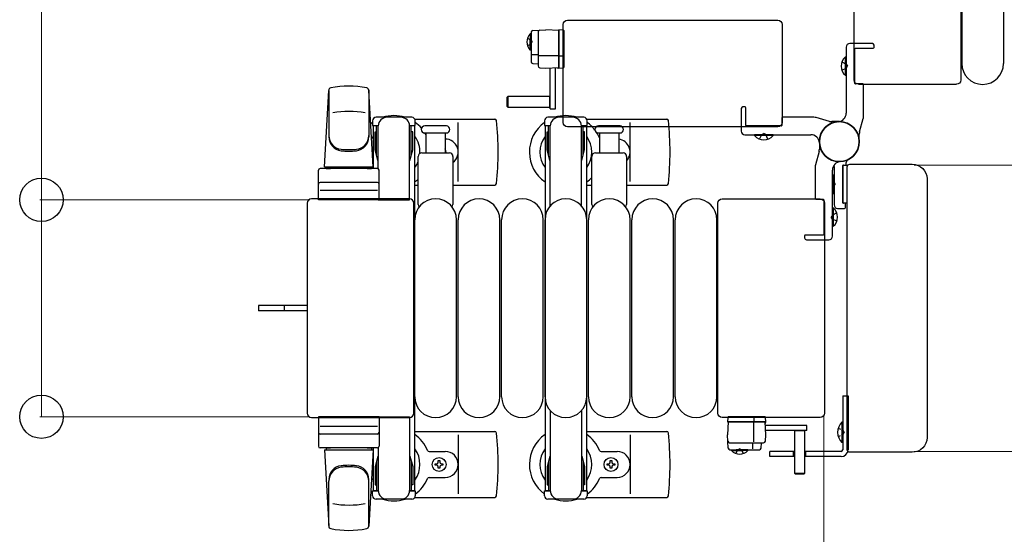
# Model space of a CAD drawing. Units: millimetres. Extents: x 0 to 33640, y 0 to 23760.
# Drawn here: x 23166 to 23733, y 18228 to 18525 of the extents above; entities that cross this region are included whole.
import ezdxf

# ---------------------------------------------------------------- set-up
doc = ezdxf.new("R2010")
doc.units = ezdxf.units.MM
doc.linetypes.add('YHIDDEN_1', pattern=[4, 3, -1])
for name, color, linetype, lineweight in [('YKK_13', 4, 'Continuous', 30), ('YKK_A1', 4, 'Continuous', 30), ('YKK_D', 6, 'Continuous', 13)]:
    doc.layers.add(name, color=color, linetype=linetype, lineweight=lineweight)

msp = doc.modelspace()

# ---------------------------------------------------------------- linework, layer by layer
at = {"layer": 'YKK_13'}
for p, q in [((23646.71, 18490.01), (23646.71, 18611.02)), ((23708.21, 18611.02), (23708.21, 18490.01)), ((23708.71, 18601.51), (23708.71, 18499.51)), ((23732.71, 18601.51), (23732.71, 18499.51)), ((23481.7, 18524.51), (23602.71, 18524.51)), ((23481.7, 18524.51), (23481.7, 18524.51)), ((23602.71, 18524.51), (23602.71, 18524.51)), ((23461.66, 18518.51, 0), (23469.22, 18518.91, 0)), ((23476.72, 18518.52, 0), (23469.22, 18518.91, 0)), ((23476.72, 18518.91, 0), (23476.72, 18517.91, 0)), ((23479.25, 18518.75, 0), (23476.72, 18518.91, 0)), ((23476.72, 18497.3, 0), (23476.72, 18518.52, 0)), ((23479.21, 18465.51), (23479.21, 18522.02)), ((23479.21, 18522.02), (23479.21, 18522.02)), ((23479.72, 18517.75, 0), (23479.72, 18518.25, 0)), ((23605.21, 18522.02), (23605.21, 18465.51)), ((23605.21, 18522.02), (23605.21, 18522.02)), ((23460.72, 18517.52, 0), (23460.72, 18500.57, 0)), ((23464.72, 18517.73, 0), (23464.72, 18498.09, 0)), ((23476.72, 18517.91, 0), (23476.72, 18496.91, 0)), ((23479.72, 18504.02, 0), (23479.72, 18517.75, 0)), ((23464.72, 18504.58, 0), (23461.25, 18504.58, 0)), ((23476.72, 18503.91, 0), (23465.23, 18503.91, 0)), ((23479.25, 18503.8, 0), (23476.72, 18503.71, 0)), ((23479.72, 18503.77, 0), (23479.72, 18504.02, 0)), ((23479.72, 18497.81, 0), (23479.72, 18503.77, 0)), ((23461.66, 18499.57, 0), (23464.72, 18499.41, 0)), ((23465.66, 18497.1, 0), (23469.22, 18496.91, 0)), ((23469.22, 18496.91, 0), (23476.72, 18497.3, 0)), ((23471.72, 18473.31, 0), (23471.72, 18497.07, 0)), ((23474.72, 18473.31, 0), (23474.72, 18497.22, 0)), ((23475.72, 18497.25, 0), (23475.72, 18496.97, 0)), ((23475.72, 18496.97, 0), (23476.22, 18496.94, 0)), ((23476.22, 18496.94, 0), (23476.22, 18497.28, 0)), ((23476.22, 18496.94, 0), (23476.72, 18496.91, 0)), ((23476.72, 18496.91, 0), (23479.25, 18497.06, 0)), ((23479.72, 18497.56, 0), (23479.72, 18497.81, 0)), ((23646.71, 18490.01), (23646.71, 18490.01)), ((23708.21, 18490.01), (23708.21, 18490.01)), ((23367.21, 18484.39), (23367.21, 18457.2)), ((23705.71, 18487.51), (23649.2, 18487.51)), ((23649.2, 18487.51), (23649.2, 18487.51)), ((23705.71, 18487.51), (23705.71, 18487.51)), ((23341.71, 18440.01), (23344.14, 18484.04)), ((23344.21, 18483.62), (23344.21, 18457.88)), ((23369.71, 18440.01), (23367.27, 18484.04)), ((23447.22, 18480.41, 0), (23446.72, 18479.91, 0)), ((23446.72, 18479.91, 0), (23446.72, 18474.91, 0)), ((23471.72, 18480.41, 0), (23447.22, 18480.41, 0)), ((23447.22, 18480.41, 0), (23447.22, 18474.41, 0)), ((23471.57, 18474.41, 0), (23471.57, 18480.41, 0)), ((23446.72, 18474.91, 0), (23447.22, 18474.41, 0)), ((23447.22, 18474.41, 0), (23471.72, 18474.41, 0)), ((23471.72, 18473.31, 0), (23474.72, 18473.31, 0)), ((23392.01, 18468.51), (23371.41, 18468.51)), ((23393.74, 18467.51), (23439.8, 18467.51)), ((23492.74, 18467.51), (23538.8, 18467.51)), ((23369.41, 18466.51), (23369.41, 18463.71)), ((23369.41, 18463.71), (23372.71, 18463.71)), ((23371.71, 18446.71), (23371.71, 18463.71)), ((23372.71, 18438.88), (23372.71, 18463.51)), ((23390.71, 18463.71), (23394.01, 18463.71)), ((23390.71, 18421.01), (23390.71, 18463.51)), ((23391.71, 18446.71), (23391.71, 18463.71)), ((23394.01, 18463.71), (23394.01, 18466.51)), ((23405.71, 18463.51), (23399.46, 18463.51)), ((23411.96, 18463.51), (23405.71, 18463.51)), ((23418.71, 18431.51), (23418.71, 18465.51)), ((23479.21, 18465.51), (23479.21, 18465.51)), ((23602.71, 18463.01), (23481.7, 18463.01)), ((23481.7, 18463.01), (23481.7, 18463.01)), ((23505.71, 18463.51), (23499.46, 18463.51)), ((23511.96, 18463.51), (23505.71, 18463.51)), ((23517.71, 18431.51), (23517.71, 18465.51)), ((23602.71, 18463.01), (23602.71, 18463.01)), ((23605.21, 18465.51), (23605.21, 18465.51)), ((23370.91, 18460.21), (23371.71, 18460.21)), ((23370.91, 18449.7), (23370.91, 18460.21)), ((23392.51, 18460.21), (23391.71, 18460.21)), ((23392.51, 18449.7), (23392.51, 18460.21)), ((23399.46, 18459.51), (23411.96, 18459.51)), ((23400.21, 18448.01), (23400.21, 18459.51)), ((23411.21, 18459.51), (23411.21, 18448.01)), ((23499.46, 18459.51), (23511.96, 18459.51)), ((23500.21, 18448.01), (23500.21, 18459.51)), ((23511.21, 18459.51), (23511.21, 18448.01)), ((23372.51, 18443.71), (23370.91, 18449.7)), ((23390.9, 18443.71), (23392.51, 18449.7)), ((23395.71, 18418.19), (23395.71, 18446.01)), ((23397.71, 18448.01), (23413.71, 18448.01)), ((23415.71, 18446.01), (23415.71, 18418.19)), ((23495.71, 18418.19), (23495.71, 18446.01)), ((23497.71, 18448.01), (23513.71, 18448.01)), ((23515.71, 18446.01), (23515.71, 18418.19)), ((23372.21, 18439.01), (23339.21, 18439.01)), ((23341.71, 18440.01), (23369.71, 18440.01)), ((23342.71, 18439.01), (23342.71, 18440.01)), ((23342.71, 18440.01), (23368.71, 18440.01)), ((23342.71, 18439.01), (23345.11, 18439.01)), ((23366.31, 18439.01), (23368.71, 18439.01)), ((23368.71, 18439.01), (23368.71, 18440.01)), ((23372.51, 18443.71), (23372.71, 18443.71)), ((23390.9, 18443.71), (23390.71, 18443.71)), ((23635.21, 18440.08), (23635.21, 18418.01)), ((23640.21, 18419.31), (23640.21, 18440.71)), ((23640.21, 18440.71), (23640.21, 18419.31)), ((23642.88, 18440.71), (23640.21, 18440.71)), ((23640.51, 18441.01), (23641.91, 18441.01)), ((23642.21, 18441.31), (23642.21, 18442.42)), ((23642.71, 18277.01), (23642.71, 18440.01)), ((23642.71, 18440.01), (23642.71, 18440.01)), ((23644.2, 18441.51), (23680.22, 18441.51)), ((23644.2, 18441.51), (23644.2, 18441.51)), ((23680.22, 18441.51), (23680.22, 18441.51)), ((23338.21, 18421.01), (23338.21, 18438.01)), ((23373.21, 18421.01), (23373.21, 18438.01)), ((23634.7, 18435.31), (23635.21, 18435.31)), ((23634.7, 18435.31), (23634.7, 18424.71)), ((23635.21, 18435.31), (23635.21, 18424.71)), ((23372.21, 18431.01), (23339.21, 18431.01)), ((23393.71, 18429.51), (23395.71, 18429.51)), ((23415.71, 18429.51), (23439.8, 18429.51)), ((23492.71, 18429.51), (23495.71, 18429.51)), ((23515.71, 18429.51), (23538.8, 18429.51)), ((23688.71, 18433.03), (23688.71, 18284)), ((23688.71, 18433.03), (23688.71, 18433.03)), ((23339.15, 18426.51), (23372.32, 18426.51)), ((23634.7, 18424.71), (23635.21, 18424.71)), ((23331.71, 18419.02), (23331.71, 18298.01)), ((23331.71, 18419.02), (23331.71, 18419.02)), ((23390.71, 18421.51), (23334.2, 18421.51)), ((23334.2, 18421.51), (23334.2, 18421.51)), ((23373.21, 18421.01), (23338.21, 18421.01)), ((23372.71, 18421.01), (23390.71, 18421.01)), ((23390.71, 18421.51), (23390.71, 18421.51)), ((23393.21, 18298.01), (23393.21, 18419.02)), ((23393.21, 18419.02), (23393.21, 18419.02)), ((23568.21, 18298.01), (23568.21, 18419.02)), ((23568.21, 18419.02), (23568.21, 18419.02)), ((23570.7, 18421.51), (23627.21, 18421.51)), ((23570.7, 18421.51), (23570.7, 18421.51)), ((23627.21, 18421.51), (23627.21, 18421.51)), ((23629.71, 18419.02), (23629.71, 18298.01)), ((23629.71, 18419.02), (23629.71, 18419.02)), ((23640.21, 18419.31), (23642.71, 18419.31)), ((23641.41, 18419.01), (23640.51, 18419.01)), ((23641.71, 18416.51), (23641.71, 18418.71)), ((23637.21, 18416.01), (23641.21, 18416.01)), ((23393.71, 18307.51), (23393.71, 18409.51)), ((23417.71, 18307.51), (23417.71, 18409.51)), ((23418.71, 18307.51), (23418.71, 18409.51)), ((23442.71, 18307.51), (23442.71, 18409.51)), ((23443.71, 18307.51), (23443.71, 18409.51)), ((23467.71, 18307.51), (23467.71, 18409.51)), ((23468.71, 18307.51), (23468.71, 18409.51)), ((23492.71, 18307.51), (23492.71, 18409.51)), ((23493.71, 18307.51), (23493.71, 18409.51)), ((23517.71, 18307.51), (23517.71, 18409.51)), ((23518.71, 18307.51), (23518.71, 18409.51)), ((23542.71, 18307.51), (23542.71, 18409.51)), ((23543.71, 18307.51), (23543.71, 18409.51)), ((23567.71, 18307.51), (23567.71, 18409.51)), ((23319.21, 18360.01), (23303.71, 18360.01)), ((23303.71, 18360.01), (23303.71, 18357.01)), ((23331.71, 18360.01), (23319.21, 18360.01)), ((23319.21, 18357.01), (23303.71, 18357.01)), ((23331.71, 18357.01), (23319.21, 18357.01)), ((23331.71, 18298.01), (23331.71, 18298.01)), ((23393.21, 18298.01), (23393.21, 18298.01)), ((23568.21, 18298.01), (23568.21, 18298.01)), ((23629.71, 18298.01), (23629.71, 18298.01)), ((23334.2, 18295.51), (23390.71, 18295.51)), ((23334.2, 18295.51), (23334.2, 18295.51)), ((23373.21, 18296.01), (23338.21, 18296.01)), ((23338.21, 18296.01), (23338.21, 18279.01)), ((23372.71, 18296.01), (23390.71, 18296.01)), ((23373.21, 18296.01), (23373.21, 18279.01)), ((23390.71, 18296.01), (23390.71, 18253.51)), ((23390.71, 18295.51), (23390.71, 18295.51)), ((23627.21, 18295.51), (23570.7, 18295.51)), ((23570.7, 18295.51), (23570.7, 18295.51)), ((23573.97, 18295.55, 0), (23573.81, 18293.02, 0)), ((23574.2, 18293.02, 0), (23573.81, 18285.52, 0)), ((23573.81, 18293.02, 0), (23574.81, 18293.02, 0)), ((23595.42, 18293.02, 0), (23574.2, 18293.02, 0)), ((23574.96, 18296.02, 0), (23574.47, 18296.02, 0)), ((23574.81, 18293.02, 0), (23595.81, 18293.02, 0)), ((23588.7, 18296.02, 0), (23574.96, 18296.02, 0)), ((23588.95, 18296.02, 0), (23588.7, 18296.02, 0)), ((23588.81, 18293.02, 0), (23588.81, 18281.54, 0)), ((23588.92, 18295.55, 0), (23589.01, 18293.02, 0)), ((23594.91, 18296.02, 0), (23588.95, 18296.02, 0)), ((23595.16, 18296.02, 0), (23594.91, 18296.02, 0)), ((23595.81, 18285.52, 0), (23595.42, 18293.02, 0)), ((23595.78, 18292.52, 0), (23595.44, 18292.52, 0)), ((23595.47, 18292.02, 0), (23595.75, 18292.02, 0)), ((23595.81, 18293.02, 0), (23595.66, 18295.55, 0)), ((23595.75, 18292.02, 0), (23595.78, 18292.52, 0)), ((23595.78, 18292.52, 0), (23595.81, 18293.02, 0)), ((23627.21, 18295.51), (23627.21, 18295.51)), ((23339.15, 18290.51), (23372.32, 18290.51)), ((23372.21, 18286.01), (23339.21, 18286.01)), ((23393.71, 18287.51), (23439.8, 18287.51)), ((23492.71, 18287.51), (23538.8, 18287.51)), ((23619.41, 18291.02, 0), (23595.49, 18291.02, 0)), ((23619.41, 18288.02, 0), (23595.65, 18288.02, 0)), ((23612.31, 18288.02, 0), (23612.31, 18263.52, 0)), ((23618.31, 18287.87, 0), (23612.31, 18287.87, 0)), ((23618.31, 18263.52, 0), (23618.31, 18288.02, 0)), ((23619.41, 18288.02, 0), (23619.41, 18291.02, 0)), ((23418.71, 18285.51), (23418.71, 18251.51)), ((23517.71, 18285.51), (23517.71, 18251.51)), ((23574.2, 18277.97, 0), (23573.81, 18285.52, 0)), ((23574.99, 18281.02, 0), (23594.62, 18281.02, 0)), ((23588.14, 18281.02, 0), (23588.14, 18277.56, 0)), ((23593.15, 18277.97, 0), (23593.31, 18281.02, 0)), ((23595.62, 18281.97, 0), (23595.81, 18285.52, 0)), ((23688.71, 18284), (23688.71, 18284)), ((23372.21, 18278.01), (23339.21, 18278.01)), ((23341.71, 18277.01), (23369.71, 18277.01)), ((23341.71, 18277.01), (23344.14, 18232.99)), ((23342.71, 18278.01), (23345.11, 18278.01)), ((23342.71, 18278.01), (23342.71, 18277.01)), ((23342.71, 18277.01), (23368.71, 18277.01)), ((23366.31, 18278.01), (23368.71, 18278.01)), ((23369.71, 18277.01), (23367.27, 18232.99)), ((23368.71, 18278.01), (23368.71, 18277.01)), ((23372.71, 18278.15), (23372.71, 18253.51)), ((23402, 18276.01), (23411.21, 18276.01)), ((23501, 18276.01), (23510.21, 18276.01)), ((23575.2, 18277.02, 0), (23592.15, 18277.02, 0)), ((23642.71, 18277.01), (23642.71, 18277.01)), ((23680.22, 18275.51), (23644.2, 18275.51)), ((23644.2, 18275.51), (23644.2, 18275.51)), ((23680.22, 18275.51), (23680.22, 18275.51)), ((23372.51, 18273.31), (23370.91, 18267.33)), ((23371.71, 18270.31), (23371.71, 18253.31)), ((23372.51, 18273.31), (23372.71, 18273.31)), ((23390.9, 18273.31), (23390.71, 18273.31)), ((23390.9, 18273.31), (23392.51, 18267.33)), ((23391.71, 18270.31), (23391.71, 18253.31)), ((23405.51, 18268.07), (23405.51, 18268.95)), ((23405.51, 18268.95), (23406.39, 18268.95)), ((23407.27, 18269.83), (23407.27, 18270.71)), ((23407.27, 18270.71), (23408.15, 18270.71)), ((23408.15, 18270.71), (23408.15, 18269.83)), ((23409.03, 18268.95), (23409.91, 18268.95)), ((23409.91, 18268.95), (23409.91, 18268.07)), ((23504.51, 18268.07), (23504.51, 18268.95)), ((23504.51, 18268.95), (23505.39, 18268.95)), ((23506.27, 18269.83), (23506.27, 18270.71)), ((23506.27, 18270.71), (23507.15, 18270.71)), ((23507.15, 18270.71), (23507.15, 18269.83)), ((23508.03, 18268.95), (23508.91, 18268.95)), ((23508.91, 18268.95), (23508.91, 18268.07)), ((23370.91, 18267.33), (23370.91, 18256.81)), ((23392.51, 18267.33), (23392.51, 18256.81)), ((23406.39, 18268.07), (23405.51, 18268.07)), ((23407.27, 18266.31), (23407.27, 18267.19)), ((23408.15, 18266.31), (23407.27, 18266.31)), ((23408.15, 18267.19), (23408.15, 18266.31)), ((23409.91, 18268.07), (23409.03, 18268.07)), ((23505.39, 18268.07), (23504.51, 18268.07)), ((23506.27, 18266.31), (23506.27, 18267.19)), ((23507.15, 18266.31), (23506.27, 18266.31)), ((23507.15, 18267.19), (23507.15, 18266.31)), ((23508.91, 18268.07), (23508.03, 18268.07)), ((23612.31, 18263.52, 0), (23612.81, 18263.02, 0)), ((23612.31, 18263.52, 0), (23618.31, 18263.52, 0)), ((23617.81, 18263.02, 0), (23618.31, 18263.52, 0)), ((23344.21, 18233.4), (23344.21, 18259.14)), ((23367.21, 18232.63), (23367.21, 18259.82)), ((23402, 18261.01), (23411.21, 18261.01)), ((23501, 18261.01), (23510.21, 18261.01)), ((23612.81, 18263.02, 0), (23617.81, 18263.02, 0)), ((23369.41, 18250.51), (23369.41, 18253.31)), ((23369.41, 18253.31), (23372.71, 18253.31)), ((23370.91, 18256.81), (23371.71, 18256.81)), ((23390.71, 18253.31), (23394.01, 18253.31)), ((23392.51, 18256.81), (23391.71, 18256.81)), ((23394.01, 18253.31), (23394.01, 18250.51)), ((23392.01, 18248.51), (23371.41, 18248.51)), ((23393.74, 18249.51), (23439.8, 18249.51)), ((23492.74, 18249.51), (23538.8, 18249.51))]:
    msp.add_line(p, q, dxfattribs=at)
at = {"layer": 'YKK_13', "linetype": 'YHIDDEN_1', "ltscale": 0.5}
for p, q in [((23458.57, 18514.06, 0), (23460.63, 18513.05, 0)), ((23460.63, 18513.05, 0), (23461.24, 18511.91, 0)), ((23458.57, 18509.76, 0), (23460.63, 18510.76, 0)), ((23460.63, 18510.76, 0), (23461.24, 18511.91, 0)), ((23637.6, 18289.51), (23640.37, 18288.16)), ((23637.6, 18284.51), (23640.37, 18285.87)), ((23640.37, 18288.16), (23640.98, 18287.01)), ((23640.37, 18285.87), (23640.98, 18287.01)), ((23578.66, 18274.88, 0), (23579.66, 18276.94, 0)), ((23579.66, 18276.94, 0), (23580.81, 18277.55, 0)), ((23581.95, 18276.94, 0), (23580.81, 18277.55, 0)), ((23582.96, 18274.88, 0), (23581.95, 18276.94, 0))]:
    msp.add_line(p, q, dxfattribs=at)
at = {"layer": 'YKK_13', "linetype": 'Continuous', "ltscale": 0.5}
for p, q in [((23460.21, 18516.66, 0), (23460.21, 18509.91, 0)), ((23460.72, 18516.66, 0), (23460.21, 18516.66, 0)), ((23460.21, 18507.16, 0), (23460.21, 18513.91, 0)), ((23460.72, 18516.66, 0), (23460.72, 18509.91, 0)), ((23460.72, 18507.16, 0), (23460.72, 18513.91, 0)), ((23460.72, 18507.16, 0), (23460.21, 18507.16, 0)), ((23491.01, 18468.51), (23470.41, 18468.51)), ((23468.41, 18466.51), (23468.41, 18463.71)), ((23468.41, 18463.71), (23471.71, 18463.71)), ((23470.71, 18446.71), (23470.71, 18463.71)), ((23471.71, 18417.45), (23471.71, 18463.51)), ((23489.71, 18463.71), (23493.01, 18463.71)), ((23489.71, 18417.45), (23489.71, 18463.51)), ((23490.71, 18446.71), (23490.71, 18463.71)), ((23493.01, 18463.71), (23493.01, 18466.51)), ((23469.91, 18460.21), (23470.71, 18460.21)), ((23469.91, 18449.7), (23469.91, 18460.21)), ((23491.51, 18460.21), (23490.71, 18460.21)), ((23491.51, 18449.7), (23491.51, 18460.21)), ((23471.51, 18443.71), (23469.91, 18449.7)), ((23489.9, 18443.71), (23491.51, 18449.7)), ((23471.51, 18443.71), (23471.71, 18443.71)), ((23489.9, 18443.71), (23489.71, 18443.71)), ((23640.21, 18308.01), (23643.21, 18308.01)), ((23640.21, 18308.01), (23640.21, 18277.01)), ((23643.21, 18308.01), (23643.21, 18277.01)), ((23471.71, 18299.58), (23471.71, 18253.51)), ((23489.71, 18299.58), (23489.71, 18253.51)), ((23639.7, 18292.91), (23639.7, 18281.11)), ((23640.21, 18292.91), (23639.7, 18292.91)), ((23640.21, 18292.91), (23640.21, 18281.11)), ((23640.21, 18281.11), (23639.7, 18281.11)), ((23576.06, 18277.02, 0), (23582.81, 18277.02, 0)), ((23576.06, 18277.02, 0), (23576.06, 18276.51, 0)), ((23576.06, 18276.51, 0), (23582.81, 18276.51, 0)), ((23585.56, 18277.02, 0), (23578.81, 18277.02, 0)), ((23585.56, 18276.51, 0), (23578.81, 18276.51, 0)), ((23585.56, 18277.02, 0), (23585.56, 18276.51, 0)), ((23612.31, 18276.01), (23598.21, 18276.01)), ((23598.21, 18273.01), (23598.21, 18276.01)), ((23611.71, 18276.01), (23611.71, 18273.01)), ((23639.21, 18276.01), (23618.31, 18276.01)), ((23618.71, 18276.01), (23618.71, 18273.01)), ((23471.51, 18273.31), (23469.91, 18267.33)), ((23470.71, 18270.31), (23470.71, 18253.31)), ((23471.51, 18273.31), (23471.71, 18273.31)), ((23489.9, 18273.31), (23489.71, 18273.31)), ((23489.9, 18273.31), (23491.51, 18267.33)), ((23490.71, 18270.31), (23490.71, 18253.31)), ((23612.31, 18273.01), (23598.21, 18273.01)), ((23639.21, 18273.01), (23618.31, 18273.01)), ((23469.91, 18267.33), (23469.91, 18256.81)), ((23491.51, 18267.33), (23491.51, 18256.81)), ((23468.41, 18250.51), (23468.41, 18253.31)), ((23468.41, 18253.31), (23471.71, 18253.31)), ((23469.91, 18256.81), (23470.71, 18256.81)), ((23489.71, 18253.31), (23493.01, 18253.31)), ((23491.51, 18256.81), (23490.71, 18256.81)), ((23493.01, 18253.31), (23493.01, 18250.51)), ((23491.01, 18248.51), (23470.41, 18248.51))]:
    msp.add_line(p, q, dxfattribs=at)
at = {"layer": 'YKK_13', "linetype": 'ByBlock'}
for p, q in [((23642.21, 18509.01), (23642.21, 18470.98)), ((23657.21, 18511.01), (23644.21, 18511.01)), ((23647.21, 18488.01), (23647.21, 18508.01)), ((23647.51, 18508.31), (23657.71, 18508.31)), ((23658.21, 18508.81), (23658.21, 18510.01)), ((23651.71, 18487.71), (23647.51, 18487.71)), ((23652.21, 18469.19), (23652.21, 18487.21)), ((23581.71, 18473.51), (23581.71, 18460.51)), ((23583.91, 18474.51), (23582.71, 18474.51)), ((23584.41, 18463.81), (23584.41, 18474.01)), ((23605.01, 18468.01), (23605.01, 18463.81)), ((23623.52, 18468.51), (23605.51, 18468.51)), ((23632.55, 18466.19), (23624.86, 18468.33)), ((23649.89, 18460.17), (23652.02, 18467.86)), ((23604.71, 18463.51), (23584.71, 18463.51)), ((23638.21, 18466.01), (23633.89, 18466.01)), ((23583.71, 18458.51), (23621.74, 18458.51)), ((23649.71, 18454.51), (23649.71, 18458.83)), ((23626.71, 18454.51), (23626.71, 18450.19)), ((23626.52, 18448.86), (23624.39, 18441.17)), ((23624.21, 18439.83), (23624.21, 18421.81)), ((23634.21, 18400.01), (23634.21, 18438.04)), ((23624.71, 18421.31), (23628.91, 18421.31)), ((23629.21, 18421.01), (23629.21, 18401.01)), ((23618.21, 18400.21), (23618.21, 18399.01)), ((23628.91, 18400.71), (23618.71, 18400.71)), ((23619.21, 18398.01), (23632.21, 18398.01))]:
    msp.add_line(p, q, dxfattribs=at)
at = {"layer": 'YKK_13', "linetype": 'Continuous'}
for p, q in [((23641.7, 18492.71), (23641.7, 18503.31)), ((23641.7, 18503.31), (23642.21, 18503.31)), ((23642.21, 18492.71), (23642.21, 18503.31)), ((23641.7, 18492.71), (23642.21, 18492.71)), ((23589.41, 18458), (23589.41, 18458.51)), ((23600.01, 18458.51), (23589.41, 18458.51)), ((23600.01, 18458), (23589.41, 18458)), ((23600.01, 18458), (23600.01, 18458.51)), ((23634.72, 18416.31), (23634.21, 18416.31)), ((23634.21, 18416.31), (23634.21, 18405.71)), ((23634.72, 18416.31), (23634.72, 18405.71)), ((23634.72, 18405.71), (23634.21, 18405.71))]:
    msp.add_line(p, q, dxfattribs=at)
at = {"layer": 'YKK_13', "linetype": 'YHIDDEN_1'}
for p, q in [((23639.64, 18500.41), (23642.21, 18499.16)), ((23639.64, 18495.61), (23642.21, 18496.87)), ((23642.21, 18499.16), (23642.82, 18498.01)), ((23642.21, 18496.87), (23642.82, 18498.01)), ((23592.31, 18455.94), (23593.56, 18458.52)), ((23593.56, 18458.52), (23594.71, 18459.13)), ((23595.85, 18458.52), (23594.71, 18459.13)), ((23597.11, 18455.94), (23595.85, 18458.52)), ((23634.21, 18431.65), (23635.21, 18431.16)), ((23634.21, 18428.38), (23635.21, 18428.87)), ((23635.21, 18431.16), (23635.82, 18430.01)), ((23635.21, 18428.87), (23635.82, 18430.01)), ((23634.2, 18412.16), (23633.59, 18411.01)), ((23634.2, 18409.87), (23633.59, 18411.01)), ((23636.77, 18413.41), (23634.2, 18412.16)), ((23636.77, 18408.61), (23634.2, 18409.87)), ((23318.56, 18360.01), (23318.56, 18357.01))]:
    msp.add_line(p, q, dxfattribs=at)
at = {"layer": 'YKK_13', "linetype": 'ByBlock'}
msp.add_circle((23638.21, 18454.51), 11.5, dxfattribs=at)
msp.add_circle((23638.21, 18454.51), 11.5, dxfattribs=at)
msp.add_circle((23638.21, 18454.51), 11.5, dxfattribs=at)
at = {"layer": 'YKK_13'}
for centre in [(23407.71, 18268.51), (23506.71, 18268.51)]:
    msp.add_circle(centre, 4, dxfattribs=at)
for centre, radius, start, end in [((23461.72, 18517.52, 0), 1, 93, 180), ((23465.72, 18517.73, 0), 1, 93, 180), ((23479.22, 18518.25, 0), 0.5, 0, 86.5), ((23461.72, 18500.57, 0), 1, 180, 267), ((23465.72, 18498.09, 0), 1, 180, 267), ((23479.22, 18497.56, 0), 0.5, 273.5, 0), ((23720.71, 18499.51), 12, 180, 0), ((23345.64, 18483.96), 1.5, 101.9774, 176.8314), ((23355.71, 18436.51), 50, 78.0536, 101.9464), ((23355.71, 18436.51), 50, 78.0226, 101.9464), ((23365.77, 18483.96), 1.5, 3.1686, 78.0226), ((23355.71, 18421.91), 50, 79.1233, 100.5495), ((23371.41, 18466.51), 2, 90, 180), ((23377.71, 18463.51), 5, 90, 180), ((23381.71, 18448.51), 21, 72.2472, 107.7528), ((23385.71, 18463.51), 5, 0, 90), ((23392.01, 18466.51), 2, 0, 90), ((23439.8, 18466.51), 1, 5.7392, 90), ((23480.71, 18448.51), 21, 72.2472, 107.7528), ((23538.8, 18466.51), 1, 5.7392, 90), ((23381.71, 18448.51), 21, 125.8535, 129.5337), ((23381.71, 18448.51), 21, 40.8348, 54.1465), ((23399.46, 18461.51), 2, 90, 180), ((23411.96, 18461.51), 2, 0, 90), ((23260.71, 18448.51), 181, 354.2608, 5.7392), ((23480.71, 18448.51), 21, 125.8535, 235.1501), ((23480.71, 18448.51), 21, 36.9292, 54.1465), ((23499.46, 18461.51), 2, 90, 180), ((23511.96, 18461.51), 2, 0, 90), ((23359.71, 18448.51), 181, 354.2608, 5.7392), ((23638.21, 18454.51), 11.5, 90, 180), ((23638.21, 18454.51), 11.5, 116.3878, 180), ((23638.21, 18454.51), 11.5, 0, 90), ((23638.21, 18454.51), 11.5, 0, 90), ((23352.21, 18458.08), 8, 180, 263.7207), ((23352.21, 18457.2), 8, 180, 263.7207), ((23359.21, 18458.08), 8, 276.2793, 0), ((23359.21, 18457.2), 8, 276.2793, 0), ((23381.71, 18448.51), 15, 143.1301, 149.2775), ((23381.71, 18448.51), 15, 357.02, 36.8699), ((23399.46, 18461.51), 2, 180, 270), ((23381.71, 18448.51), 21, 28.2425, 31.5882), ((23411.21, 18448.51), 7.5, 306.8699, 90), ((23411.96, 18461.51), 2, 270, 0), ((23480.71, 18448.51), 15, 143.1301, 216.8699), ((23480.71, 18448.51), 15, 323.1301, 36.8699), ((23499.46, 18461.51), 2, 180, 270), ((23480.71, 18448.51), 21, 22.7284, 32.5406), ((23501, 18457.01), 1, 202.7284, 217.6629), ((23510.21, 18448.51), 7.5, 317.1666, 82.3377), ((23511.96, 18461.51), 2, 270, 0), ((23407.71, 18448.51), 4, 352.8196, 28.9549), ((23638.21, 18454.51), 11.5, 180, 270), ((23638.21, 18454.51), 11.5, 270, 0), ((23638.21, 18454.51), 11.5, 270, 0), ((23638.21, 18454.51), 11.5, 296.3878, 0), ((23355.71, 18489.88), 40, 263.7207, 276.2793), ((23355.71, 18489.01), 40, 263.7207, 276.2793), ((23397.71, 18446.01), 2, 90, 180), ((23413.71, 18446.01), 2, 0, 90), ((23497.71, 18446.01), 2, 90, 180), ((23513.71, 18446.01), 2, 0, 90), ((23638.21, 18454.51), 11.5, 206.3878, 270), ((23339.21, 18438.01), 1, 90, 180), ((23372.21, 18438.01), 1, 0, 90), ((23381.71, 18448.51), 15, 323.1301, 338.9606), ((23630.21, 18440.08), 5, 0, 9.8965), ((23640.51, 18440.71), 0.3, 90, 180), ((23641.91, 18441.31), 0.3, 270, 0), ((23644.21, 18442.42), 2, 116.3878, 180), ((23480.71, 18448.51), 21, 304.8499, 315.5847), ((23339.21, 18430.01), 1, 90, 180), ((23372.21, 18430.01), 1, 0, 90), ((23381.71, 18448.51), 21, 304.8499, 311.8103), ((23439.8, 18430.51), 1, 270, 354.2608), ((23538.8, 18430.51), 1, 270, 354.2608), ((23405.71, 18409.51), 12, 0, 180), ((23396.71, 18418.19), 1, 180, 258.0605), ((23414.71, 18418.19), 1, 281.9395, 0), ((23430.71, 18409.51), 12, 0, 180), ((23455.71, 18409.51), 12, 0, 180), ((23480.71, 18409.51), 12, 0, 180), ((23505.71, 18409.51), 12, 0, 180), ((23496.71, 18418.19), 1, 180, 258.0605), ((23514.71, 18418.19), 1, 281.9395, 0), ((23530.71, 18409.51), 12, 0, 180), ((23555.71, 18409.51), 12, 0, 180), ((23637.21, 18418.01), 2, 180, 270), ((23640.51, 18419.31), 0.3, 180, 270), ((23641.21, 18416.51), 0.5, 270, 0), ((23641.41, 18418.71), 0.3, 0, 90), ((23405.71, 18307.51), 12, 180, 0), ((23430.71, 18307.51), 12, 180, 0), ((23455.71, 18307.51), 12, 180, 0), ((23480.71, 18307.51), 12, 180, 0), ((23505.71, 18307.51), 12, 180, 0), ((23530.71, 18307.51), 12, 180, 0), ((23555.71, 18307.51), 12, 180, 0), ((23574.47, 18295.52, 0), 0.5, 90, 176.5), ((23595.16, 18295.52, 0), 0.5, 3.5, 90), ((23339.21, 18287.01), 1, 180, 270), ((23372.21, 18287.01), 1, 270, 0), ((23439.8, 18286.51), 1, 5.7392, 90), ((23260.71, 18268.51), 181, 354.2608, 5.7392), ((23538.8, 18286.51), 1, 5.7392, 90), ((23359.71, 18268.51), 181, 354.2608, 5.7392), ((23381.71, 18268.51), 21, 22.7284, 55.1501), ((23480.71, 18268.51), 21, 124.8499, 234.1465), ((23480.71, 18268.51), 21, 22.7284, 55.1501), ((23574.99, 18282.02, 0), 1, 183, 270), ((23594.62, 18282.02, 0), 1, 270, 357), ((23339.21, 18279.01), 1, 180, 270), ((23372.21, 18279.01), 1, 270, 0), ((23381.71, 18268.51), 15, 323.1301, 36.8699), ((23402, 18277.01), 1, 202.7284, 270), ((23411.21, 18268.51), 7.5, 270, 90), ((23480.71, 18268.51), 15, 143.1301, 216.8699), ((23480.71, 18268.51), 15, 323.1301, 36.8699), ((23501, 18277.01), 1, 202.7284, 270), ((23510.21, 18268.51), 7.5, 270, 90), ((23575.2, 18278.02, 0), 1, 183, 270), ((23592.15, 18278.02, 0), 1, 270, 357), ((23406.39, 18269.83), 0.88, 270, 0), ((23409.03, 18269.83), 0.88, 180, 270), ((23505.39, 18269.83), 0.88, 270, 0), ((23508.03, 18269.83), 0.88, 180, 270), ((23352.21, 18259.82), 8, 96.2793, 180), ((23352.21, 18258.95), 8, 96.2793, 180), ((23355.71, 18228.01), 40, 83.7207, 96.2793), ((23355.71, 18227.14), 40, 83.7207, 96.2793), ((23359.21, 18259.82), 8, 0, 83.7207), ((23359.21, 18258.95), 8, 0, 83.7207), ((23406.39, 18267.19), 0.88, 0, 90), ((23409.03, 18267.19), 0.88, 90, 180), ((23505.39, 18267.19), 0.88, 0, 90), ((23508.03, 18267.19), 0.88, 90, 180), ((23381.71, 18268.51), 15, 210.7225, 216.8699), ((23381.71, 18268.51), 21, 305.8535, 337.2716), ((23402, 18260.01), 1, 90, 157.2716), ((23480.71, 18268.51), 21, 305.8535, 337.2716), ((23501, 18260.01), 1, 90, 157.2716), ((23381.71, 18268.51), 21, 230.4663, 234.1465), ((23377.71, 18253.51), 5, 180, 270), ((23385.71, 18253.51), 5, 270, 0), ((23371.41, 18250.51), 2, 180, 270), ((23381.71, 18268.51), 21, 252.2472, 287.7528), ((23392.01, 18250.51), 2, 270, 0), ((23439.8, 18250.51), 1, 270, 354.2608), ((23480.71, 18268.51), 21, 252.2472, 287.7528), ((23538.8, 18250.51), 1, 270, 354.2608), ((23355.71, 18295.11), 50, 259.4505, 280.8767), ((23345.64, 18233.07), 1.5, 183.1686, 258.0226), ((23355.71, 18280.51), 50, 258.0536, 281.9464), ((23355.71, 18280.51), 50, 258.0536, 281.9774), ((23365.77, 18233.07), 1.5, 281.9774, 356.8314)]:
    msp.add_arc(centre, radius, start, end, dxfattribs=at)
at = {"layer": 'YKK_13', "linetype": 'Continuous', "ltscale": 0.5}
for centre, radius, start, end in [((23464.88, 18511.91, 0), 6.66, 134.515, 225.485), ((23470.41, 18466.51), 2, 90, 180), ((23476.71, 18463.51), 5, 90, 180), ((23484.71, 18463.51), 5, 0, 90), ((23491.01, 18466.51), 2, 0, 90), ((23645.44, 18287.01), 8.23, 134.2189, 225.7811), ((23580.81, 18281.18, 0), 6.66, 224.515, 315.485), ((23639.21, 18277.01), 1, 270, 0), ((23639.21, 18277.01), 4, 270, 0), ((23476.71, 18253.51), 5, 180, 270), ((23484.71, 18253.51), 5, 270, 0), ((23470.41, 18250.51), 2, 180, 270), ((23491.01, 18250.51), 2, 270, 0)]:
    msp.add_arc(centre, radius, start, end, dxfattribs=at)
at = {"layer": 'YKK_13', "linetype": 'ByBlock'}
for centre, radius, start, end in [((23644.21, 18509.01), 2, 90, 180), ((23647.51, 18508.01), 0.3, 90, 180), ((23657.21, 18510.01), 1, 0, 90), ((23657.71, 18508.81), 0.5, 270, 0), ((23647.51, 18488.01), 0.3, 180, 270), ((23651.71, 18487.21), 0.5, 0, 90), ((23582.71, 18473.51), 1, 90, 180), ((23583.91, 18474.01), 0.5, 0, 90), ((23605.51, 18468.01), 0.5, 90, 180), ((23623.52, 18463.51), 5, 74.4759, 90), ((23637.21, 18470.98), 5, 273.4746, 0), ((23647.21, 18469.19), 5, 344.4759, 0), ((23584.71, 18463.81), 0.3, 180, 270), ((23604.71, 18463.81), 0.3, 270, 0), ((23638.21, 18454.51), 11.5, 90, 180), ((23638.21, 18454.51), 11.5, 93.4746, 180), ((23633.89, 18471.01), 5, 254.4759, 270), ((23638.21, 18454.51), 11.5, 0, 90), ((23638.21, 18454.51), 11.5, 0, 90), ((23583.71, 18460.51), 2, 180, 270), ((23621.74, 18453.51), 5, 3.4746, 90), ((23654.71, 18458.83), 5, 164.4759, 180), ((23621.71, 18450.19), 5, 344.4759, 0), ((23638.21, 18454.51), 11.5, 180, 270), ((23638.21, 18454.51), 11.5, 183.4746, 270), ((23638.21, 18454.51), 11.5, 270, 0), ((23638.21, 18454.51), 11.5, 270, 0), ((23638.21, 18454.51), 11.5, 273.4746, 0), ((23629.21, 18439.83), 5, 164.4759, 180), ((23639.21, 18438.04), 5, 93.4746, 180), ((23624.71, 18421.81), 0.5, 180, 270), ((23628.91, 18421.01), 0.3, 0, 90), ((23618.71, 18400.21), 0.5, 90, 180), ((23628.91, 18401.01), 0.3, 270, 0), ((23632.21, 18400.01), 2, 270, 0), ((23619.21, 18399.01), 1, 180, 270)]:
    msp.add_arc(centre, radius, start, end, dxfattribs=at)
at = {"layer": 'YKK_13', "linetype": 'Continuous'}
for centre, start, end in [((23646.09, 18498.01), 129.651, 230.349), ((23594.71, 18462.4), 219.651, 320.349), ((23630.32, 18411.01), 309.651, 50.349)]:
    msp.add_arc(centre, 6.88, start, end, dxfattribs=at)
at = {"layer": 'YKK_13', "linetype": 'YHIDDEN_1', "ltscale": 0.5}
for start, end in [(129.651, 135.1905), (224.8095, 230.349)]:
    msp.add_arc((23639.09, 18430.01), 6.88, start, end, dxfattribs=at)
at = {"layer": 'YKK_13', "extrusion": (0, 0, -1)}
for centre, major_axis, ratio, start_param, end_param in [((23481.71, 18522.01), (-1.77, 1.77), 0.997169, 5.499651, 7.06672), ((23602.7, 18522.01), (-1.77, -1.77), 0.997169, 2.358058, 3.925127), ((23479.22, 18504.09, 0), (-0.5, 0), 0.57735, 3.141593, 4.651302), ((23649.21, 18490.02), (1.77, 1.77), 0.997169, 2.358058, 3.925127), ((23705.7, 18490.02), (-1.77, 1.77), 0.997169, 2.358058, 3.925127), ((23481.71, 18465.52), (-1.77, -1.77), 0.997169, 5.499651, 7.06672), ((23602.7, 18465.52), (-1.77, 1.77), 0.997169, 2.358058, 3.925127), ((23644.21, 18440.01), (-1.06, 1.06), 0.997762, 5.499651, 7.06672), ((23680.19, 18433), (6.03, 6.03), 0.996541, 5.499651, 7.06672), ((23570.71, 18419.01), (1.77, -1.77), 0.997169, 2.358058, 3.925127), ((23627.2, 18419.01), (-1.77, -1.77), 0.997169, 2.358058, 3.925127), ((23570.71, 18298.02), (-1.77, -1.77), 0.997169, 5.499651, 7.06672), ((23627.2, 18298.02), (1.77, -1.77), 0.997169, 5.499651, 7.06672), ((23588.63, 18295.52, 0), (0, -0.5), 0.57735, 3.141593, 4.651302), ((23680.19, 18284.03), (-6.03, 6.03), 0.996541, 2.358058, 3.925127), ((23644.21, 18277.01), (1.06, 1.06), 0.997762, 2.358058, 3.925127)]:
    msp.add_ellipse(centre, major_axis=major_axis, ratio=ratio, start_param=start_param, end_param=end_param, dxfattribs=at)
at = {"layer": 'YKK_13'}
for centre, major_axis, start_param, end_param in [((23334.21, 18419.01), (1.77, -1.77), 2.358058, 3.925127), ((23390.7, 18419.01), (-1.77, -1.77), 2.358058, 3.925127), ((23334.21, 18298.02), (-1.77, -1.77), 5.499651, 7.06672), ((23390.7, 18298.02), (1.77, -1.77), 5.499651, 7.06672)]:
    msp.add_ellipse(centre, major_axis=major_axis, ratio=0.997169, start_param=start_param, end_param=end_param, dxfattribs=at)
at = {"layer": 'YKK_A1', "linetype": 'Continuous', "ltscale": 0.5}
for p, q in [((23369.71, 18463.51), (23369.71, 18439.01)), ((23371.71, 18463.51), (23369.71, 18463.51)), ((23393.71, 18463.51), (23391.71, 18463.51)), ((23393.71, 18253.51), (23393.71, 18463.51)), ((23468.71, 18463.51), (23468.71, 18253.51)), ((23470.71, 18463.51), (23468.71, 18463.51)), ((23492.71, 18463.51), (23490.71, 18463.51)), ((23492.71, 18253.51), (23492.71, 18463.51)), ((23369.71, 18278.01), (23369.71, 18253.51)), ((23369.71, 18253.51), (23372.71, 18253.51)), ((23390.71, 18253.51), (23393.71, 18253.51)), ((23468.71, 18253.51), (23471.71, 18253.51)), ((23489.71, 18253.51), (23492.71, 18253.51))]:
    msp.add_line(p, q, dxfattribs=at)
at = {"layer": 'YKK_D'}
for p, q in [((23178.71, 18421.01), (23178.71, 18798.61)), ((23681.21, 18441.01), (24273.71, 18441.01)), ((23681.21, 18441.01), (24273.71, 18441.01)), ((23333.21, 18421.01), (23177.71, 18421.01)), ((23178.71, 18296.01), (23178.71, 18421.01)), ((23333.21, 18296.01), (23177.71, 18296.01)), ((23629.21, 18297.01), (23629.21, 17329.51)), ((23681.21, 18276.01), (24273.71, 18276.01))]:
    msp.add_line(p, q, dxfattribs=at)
at = {"layer": 'YKK_D', "linetype": 'ByBlock', "lineweight": -2}
for centre in [(23178.71, 18421.01), (23178.71, 18296.01)]:
    msp.add_circle(centre, 12.5, dxfattribs=at)

doc.saveas('drawing.dxf')
